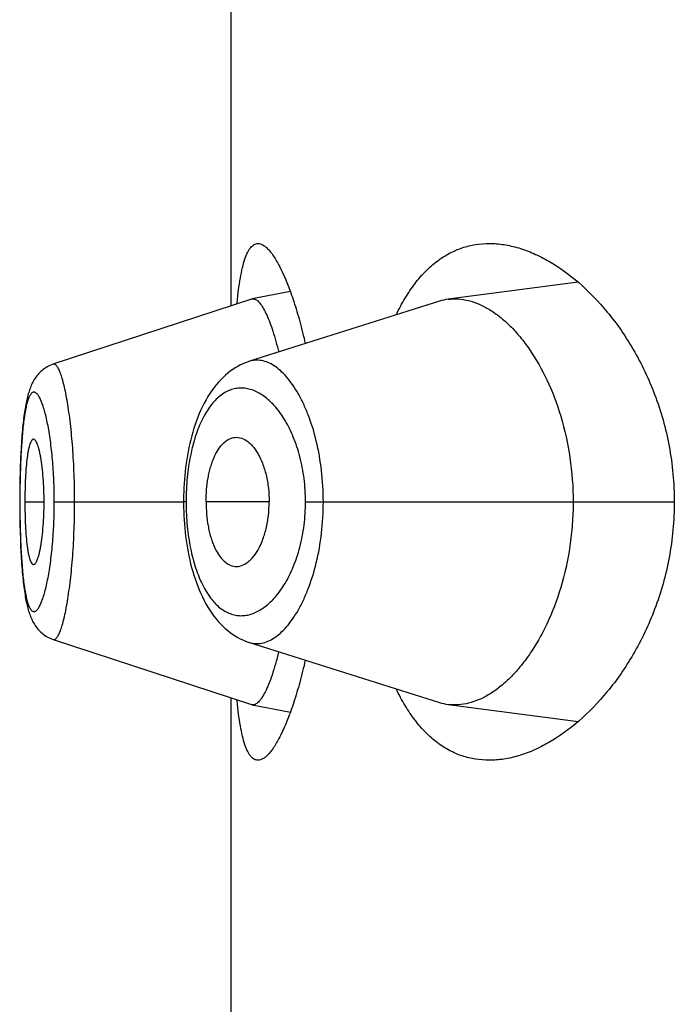
# Model space of a CAD drawing. Units: inches. Extents: x 0 to 11, y 0 to 8.5.
# Drawn here: x 5.5 to 5.5, y 6.2 to 6.2 of the extents above; entities that cross this region are included whole.
import ezdxf

# ---------------------------------------------------------------- set-up
doc = ezdxf.new("R2010")
doc.units = ezdxf.units.IN
doc.header["$LTSCALE"] = 0.605
doc.header["$MEASUREMENT"] = 0
doc.layers.get('0').update_dxf_attribs({"linetype": 'CONTINUOUS'})

msp = doc.modelspace()

# ---------------------------------------------------------------- linework, layer by layer
at = {"color": 7, "linetype": 'CONTINUOUS'}
for p, q in [((5.4736975864, 6.2122875325), (5.4736975864, 6.2352587642)), ((5.4854444682, 6.2130914593), (5.4810473971, 6.2125082206)), ((5.4757041073, 6.2127688102), (5.4744107371, 6.212520321)), ((5.4743907769, 6.2125151359), (5.4676671404, 6.2103074671)), ((5.4807528685, 6.2124426675), (5.474316759, 6.2104076587)), ((5.4743907767, 6.2125151358), (5.474410737, 6.212520321)), ((5.4676726959, 6.2103091074), (5.4676179555, 6.210289512)), ((5.4666949789, 6.2086219751), (5.4666847215, 6.2085466773)), ((5.4667047465, 6.2086893715), (5.4666942112, 6.2086165122)), ((5.4667147812, 6.2087546289), (5.466703967, 6.2086841393)), ((5.4667250923, 6.2088178455), (5.4667139894, 6.2087496128)), ((5.4667356809, 6.2088790556), (5.4667242874, 6.2088130322)), ((5.4666501587, 6.2082512797), (5.4666413208, 6.2081629995)), ((5.4666585836, 6.2083300614), (5.4666494554, 6.2082444668)), ((5.4666672802, 6.2084064827), (5.4666578657, 6.2083235348)), ((5.4666762455, 6.2084805767), (5.4666665485, 6.2084002355)), ((5.4666854779, 6.2085523879), (5.4666755009, 6.2084746027)), ((5.4666192456, 6.2079120684), (5.4666115973, 6.2078127069)), ((5.4666265537, 6.2080005506), (5.4666186035, 6.2079040034)), ((5.466634141, 6.2080865419), (5.4666258954, 6.2079928152)), ((5.4666420094, 6.2081701074), (5.4666334672, 6.2080791264)), ((5.4665990372, 6.2076316151), (5.4665923139, 6.2075235392)), ((5.4666054866, 6.2077276575), (5.4665984493, 6.2076225112)), ((5.4666122222, 6.2078211098), (5.4666048798, 6.2077189089)), ((5.4665814804, 6.2073281346), (5.4665713434, 6.2071129293)), ((5.4665870281, 6.2074318695), (5.4665809585, 6.2073179243)), ((5.4665928815, 6.2075330069), (5.4665864824, 6.2074220317)), ((5.4665667717, 6.2070013721), (5.4665621344, 6.2068754481)), ((5.4665757525, 6.2072112357), (5.4665663319, 6.2069900314)), ((5.4665551467, 6.2066508846), (5.4665489506, 6.206390832)), ((5.4665625439, 6.2068871786), (5.4665548028, 6.2066383608)), ((5.466549221, 6.2064041608), (5.4665447144, 6.2061340977)), ((5.4665448991, 6.2061481923), (5.4665422567, 6.205868854)), ((5.4665423442, 6.2058837395), (5.4665416369, 6.2056481336)), ((5.4665416369, 6.2056481336), (5.4665423095, 6.2054184187)), ((5.4665466231, 6.2056481336), (5.4665416369, 6.2056481336)), ((5.4667166638, 6.2056481336), (5.4673664672, 6.2056481336)), ((5.4677122295, 6.2056481336), (5.472087858, 6.2056481336)), ((5.4720903133, 6.205866473), (5.472087858, 6.2056481365)), ((5.472087858, 6.2056481365), (5.4720880944, 6.2055805491)), ((5.4721732243, 6.2056481336), (5.472087858, 6.2056481365)), ((5.4720880944, 6.2055805491), (5.4720900034, 6.2054438655)), ((5.4749859686, 6.2056481336), (5.4728497045, 6.2056481336)), ((5.4762171797, 6.2056481336), (5.4887016984, 6.2056481336)), ((5.4665423095, 6.2054184187), (5.4665449051, 6.2051477167)), ((5.4665449051, 6.2051477167), (5.4665493469, 6.2048859611)), ((5.4665493469, 6.2048859611), (5.4665554646, 6.204633872)), ((5.4665554646, 6.204633872), (5.4665631176, 6.2043927897)), ((5.4665631176, 6.2043927897), (5.4665722353, 6.2041628402)), ((5.4665722353, 6.2041628402), (5.4665827542, 6.2039438791)), ((5.4676735552, 6.2009869682), (5.4743907992, 6.1987811232)), ((5.4743169356, 6.2008885843), (5.4807529051, 6.1988535674)), ((5.4736975864, 6.1760375325), (5.4736975864, 6.1990087642)), ((5.4744107689, 6.1987759359), (5.4743907993, 6.1987811232)), ((5.4744107689, 6.198775936), (5.4757041537, 6.1985275458)), ((5.4810473432, 6.1987880352), (5.4854442316, 6.1982048528))]:
    msp.add_line(p, q, dxfattribs=at)
for points in [[(5.4676166404, 6.2102891916), (5.4675671894, 6.2102685199), (5.4675189164, 6.2102455387), (5.467471862, 6.2102203002), (5.4674261437, 6.2101929009), (5.4673819714, 6.2101635193), (5.4673393621, 6.210132232)], [(5.4743170972, 6.2104078421), (5.4742776906, 6.2103949502), (5.474188194, 6.2103623653), (5.4740993228, 6.2103253235), (5.4740112593, 6.2102838185), (5.4739240447, 6.2102377856), (5.4738377574, 6.2101871776), (5.4737525456, 6.2101319917), (5.4736685281, 6.2100722168), (5.4735858054, 6.2100078348), (5.4735044485, 6.2099388064), (5.4734245037, 6.2098650649), (5.4733459652, 6.2097864783), (5.4732689768, 6.2097030543), (5.4731937761, 6.2096149396), (5.4731202659, 6.209521904), (5.4730486387, 6.2094240595), (5.472979487, 6.2093221781), (5.4729127882, 6.2092162646), (5.4728485415, 6.2091063418), (5.4727872577, 6.2089934174), (5.472728959, 6.2088778221), (5.4726734759, 6.2087595019), (5.4726209578, 6.2086390737), (5.4725713976, 6.2085168812), (5.4725246393, 6.2083928908), (5.4724806049, 6.2082672371), (5.4724392321, 6.2081400927), (5.4724004558, 6.2080115996), (5.4723642131, 6.2078818792), (5.4723304564, 6.2077510838), (5.4722991302, 6.2076193469), (5.4722701715, 6.2074867889), (5.4722435401, 6.2073536136), (5.472219179, 6.207219921), (5.4721970172, 6.2070856771), (5.4721770191, 6.2069510233), (5.4721591444, 6.2068160855), (5.4721433357, 6.2066808035), (5.4721295682, 6.2065453089), (5.472117816, 6.2064097013), (5.4721080375, 6.206273884), (5.4721002104, 6.2061380311), (5.4720943111, 6.2060022732), (5.4720903133, 6.205866473)], [(5.4673393621, 6.210132232), (5.4672983719, 6.210099147), (5.4672592102, 6.2100645253), (5.4672218482, 6.2100284554), (5.4671862749, 6.2099910413), (5.4671526505, 6.2099525958), (5.4671209031, 6.2099132096), (5.4670909488, 6.2098729508), (5.4670628585, 6.2098321123), (5.4670365507, 6.2097908051), (5.467011869, 6.2097490094), (5.466988738, 6.2097068207), (5.4669670612, 6.2096642947), (5.4669466961, 6.2096213769), (5.4669275093, 6.2095779926), (5.466909415, 6.209534145), (5.4668923068, 6.2094897651), (5.4668760507, 6.2094446692), (5.4668605795, 6.2093988125), (5.4668458243, 6.2093521317), (5.4668316806, 6.2093044232), (5.466818103, 6.2092556422), (5.4668050435, 6.2092057179), (5.4667924216, 6.2091544188), (5.4667802078, 6.2091016786), (5.4667683793, 6.2090474471), (5.4667568881, 6.2089915341), (5.4667457193, 6.2089338796), (5.4667348616, 6.2088744324)], [(5.4720900034, 6.2054438655), (5.4720938278, 6.2053072401), (5.4720995744, 6.2051707268), (5.4721072678, 6.2050342106), (5.4721169291, 6.2048978185), (5.4721285713, 6.2047616869), (5.472142229, 6.2046257198), (5.472157926, 6.2044900337), (5.4721756874, 6.2043547606), (5.4721955708, 6.2042198325), (5.4722176095, 6.2040853759), (5.4722418351, 6.2039515312), (5.4722683219, 6.2038182506), (5.4722971275, 6.2036856406), (5.4723282939, 6.2035539069), (5.4723618853, 6.2034231328), (5.4723979493, 6.2032934448), (5.472436532, 6.2031649901), (5.4724777064, 6.2030378522), (5.4725215378, 6.2029121732), (5.4725680839, 6.2027881393), (5.4726174296, 6.2026658658), (5.4726697332, 6.2025453134), (5.4727250015, 6.2024268285), (5.4727830909, 6.2023110194), (5.4728441705, 6.202197832), (5.4729082271, 6.2020875868), (5.4729747757, 6.2019812906), (5.4730438282, 6.2018789697), (5.4731154092, 6.2017806387), (5.4731889395, 6.20168707), (5.4732642342, 6.2015983815), (5.4733413921, 6.2015143551), (5.4734201781, 6.201435153), (5.4735004758, 6.2013607807), (5.4735822683, 6.2012911448), (5.4736654276, 6.2012262436), (5.4737498597, 6.20116604), (5.4738354769, 6.201110492), (5.4739221209, 6.2010595985), (5.4740096091, 6.2010133556), (5.4740978866, 6.2009716849), (5.4741869605, 6.2009344943), (5.4742766676, 6.200901773), (5.4743169357, 6.2008885838)], [(5.4665827542, 6.2039438791), (5.466588519, 6.2038384227), (5.4665946041, 6.2037356866), (5.4666010037, 6.2036355952), (5.4666077072, 6.2035381761), (5.4666147061, 6.2034434378), (5.4666220014, 6.2033512717), (5.466629588, 6.2032616728), (5.4666374598, 6.2031746545), (5.466645621, 6.2030901291), (5.4666540734, 6.2030080537), (5.4666628123, 6.2029284526), (5.4666718347, 6.202851322), (5.4666811374, 6.2027766286), (5.4666907199, 6.2027043176), (5.466700584, 6.2026343223), (5.466710729, 6.2025666019), (5.4667211586, 6.2025010924), (5.4667318862, 6.20243768), (5.4667429149, 6.2023763261), (5.4667542545, 6.2023169616), (5.4667659395, 6.2022594114), (5.4667779896, 6.2022036014), (5.4667904214, 6.2021494848), (5.4668032797, 6.2020969059), (5.466816589, 6.2020458061), (5.4668303856, 6.2019960946), (5.4668447521, 6.2019475445), (5.4668597341, 6.2019000953), (5.4668753875, 6.2018536708), (5.4668918428, 6.2018080126), (5.4669091935, 6.2017630228), (5.4669275055, 6.2017186994), (5.4669468999, 6.2016749234), (5.4669674861, 6.2016316397), (5.4669893604, 6.2015888447), (5.4670126479, 6.2015465004), (5.4670374964, 6.2015045595), (5.4670639987, 6.2014630925), (5.4670921952, 6.2014222488), (5.4671222251, 6.2013820342), (5.4671541645, 6.2013425565), (5.4671879124, 6.201304119), (5.467223533, 6.2012667999), (5.4672610802, 6.2012306943), (5.4673003604, 6.2011961111), (5.4673413634, 6.2011631525), (5.4673840949, 6.2011319064), (5.4674283093, 6.2011026222), (5.4674739113, 6.2010754057), (5.4675208826, 6.2010503097), (5.4675690413, 6.2010274667), (5.4676182805, 6.2010069506), (5.4676734788, 6.2009871749)]]:
    msp.add_lwpolyline(points, dxfattribs=at)
for centre, radius, start, end in [((5.4812738817, 6.2107961992), 0.0017269373, 97.5359431361, 107.5596072926), ((5.4807807336, 6.2056478311), 0.0086075093, 178.4410519048, 179.9979863101), ((5.4807971844, 6.2056483541), 0.0086239595, 180.0017827017, 181.5644078814), ((5.4812725834, 6.2004942724), 0.00172104, 252.424878781, 262.4798709564)]:
    msp.add_arc(centre, radius, start, end, dxfattribs=at)
for points, knots in [([(5.4738982486, 6.2123540722), (5.4739131642, 6.2125097135), (5.4739451224, 6.2128028536), (5.4740053504, 6.2132132578), (5.4740755754, 6.2135658762), (5.4741561837, 6.2138583675), (5.4742361827, 6.2140618096), (5.4743081747, 6.2141905496), (5.4743618642, 6.2142653686), (5.4744185666, 6.2143241708), (5.4744785439, 6.2143667471), (5.4745418553, 6.2143925494), (5.4745857784, 6.2143981334), (5.4746073325, 6.2143981336)], [0, 0, 0, 0, 0.2064113551, 0.3892022802, 0.5474515084, 0.6807348082, 0.7893770258, 0.8349455099, 0.8751502293, 0.9106234817, 0.9423117546, 0.9715453411, 1, 1, 1, 1]), ([(5.4746073325, 6.2143981336), (5.4746371999, 6.2143981339), (5.4747011851, 6.2143867893), (5.4747949799, 6.2143409849), (5.474890903, 6.2142675372), (5.4749892272, 6.2141668486), (5.4750899595, 6.2140391634), (5.4751927659, 6.2138847674), (5.4752972083, 6.2137040741), (5.4754447839, 6.2134152198), (5.4756270446, 6.2129908564), (5.4758344522, 6.2124083955), (5.4760340608, 6.2117377162), (5.476152724, 6.2112591954), (5.4762099239, 6.2110066994)], [0, 0, 0, 0, 0.0231596046, 0.0494440718, 0.0802527984, 0.1163967077, 0.1583070025, 0.2061889109, 0.2601109146, 0.3200533808, 0.4576208997, 0.6178526205, 0.7992499844, 1, 1, 1, 1]), ([(5.4792874786, 6.2119798629), (5.4793799461, 6.2121741331), (5.479574165, 6.2125409128), (5.4799082774, 6.2130393585), (5.480271862, 6.2134620049), (5.4806627718, 6.2138072483), (5.4810784444, 6.2140742968), (5.4815157818, 6.2142630973), (5.4819710096, 6.2143744961), (5.4822813643, 6.2143981338), (5.4824366869, 6.2143981337)], [0, 0, 0, 0, 0.1536159061, 0.2957949089, 0.4275812059, 0.5505774871, 0.6668667173, 0.7788639018, 0.8891024627, 1, 1, 1, 1]), ([(5.4824366869, 6.2143981337), (5.4826017153, 6.2143981336), (5.4829390367, 6.2143708597), (5.4834448601, 6.2142546177), (5.4839554715, 6.2140649842), (5.4846575408, 6.2137069191), (5.4855270945, 6.2130712899), (5.4864954637, 6.2120619502), (5.4873735397, 6.2107885127), (5.4880974906, 6.2092620126), (5.4885862203, 6.2075204766), (5.4887016984, 6.2062800711), (5.4887016984, 6.2056481336)], [0, 0, 0, 0, 0.0423034796, 0.0863525347, 0.1326545194, 0.1815686534, 0.288004431, 0.4068919263, 0.5385894976, 0.6828235381, 0.8380087856, 1, 1, 1, 1]), ([(5.4744107369, 6.212520321), (5.4744256743, 6.2125231908), (5.4744574744, 6.2125245075), (5.4744882162, 6.2125167486), (5.4745032945, 6.212511114)], [0, 0, 0, 0, 0.4858481918, 1, 1, 1, 1]), ([(5.4745032945, 6.212511114), (5.474538403, 6.2124979943), (5.4745895647, 6.2124627235), (5.4746507258, 6.2124015046), (5.4747213598, 6.2123146581), (5.4748093505, 6.2121740887), (5.4749114397, 6.2119677168), (5.475014155, 6.2117158024), (5.4751584987, 6.2112989455), (5.4752508813, 6.2109607195), (5.475309051, 6.2107219128)], [0, 0, 0, 0, 0.0562059821, 0.0906750756, 0.1299379732, 0.223711198, 0.3386553567, 0.4748782431, 0.6314055981, 1, 1, 1, 1]), ([(5.4810473971, 6.2125082206), (5.4811608305, 6.2125231923), (5.4813948394, 6.212530369), (5.4817487742, 6.2124729254), (5.4821049548, 6.2123494875), (5.4824604599, 6.21216197), (5.4828125531, 6.2119121232), (5.4831579794, 6.2116013602), (5.4834933499, 6.2112310546), (5.4839364539, 6.2106401289), (5.4844350813, 6.2097542503), (5.4849003995, 6.2085224832), (5.4852058408, 6.20713077), (5.4852765957, 6.2061493417), (5.4852765957, 6.2056481336)], [0, 0, 0, 0, 0.0388499541, 0.0788920932, 0.1211123897, 0.1662798245, 0.2149171965, 0.267336763, 0.3237417501, 0.3842846089, 0.5178302974, 0.6672751052, 0.8298163884, 1, 1, 1, 1]), ([(5.4684007373, 6.2056481336), (5.468400735, 6.2059604294), (5.4683899075, 6.2065724864), (5.4683421944, 6.2074584938), (5.468277335, 6.2081556185), (5.4682123094, 6.2086668604), (5.4681607063, 6.2090072176), (5.4681052243, 6.2093134009), (5.4680466872, 6.2095824249), (5.467986341, 6.2098117825), (5.4679253364, 6.209999334), (5.4678711381, 6.2101275857), (5.4678264856, 6.2102068189), (5.4677956867, 6.2102507496), (5.4677650559, 6.2102835548), (5.467734289, 6.2103052256), (5.4677027349, 6.2103149541), (5.4676820809, 6.2103123904), (5.467672762, 6.2103093383)], [0, 0, 0, 0, 0.1944246229, 0.3810076491, 0.5522806141, 0.6301627604, 0.701828881, 0.7665726106, 0.8238528129, 0.8731943254, 0.9141546014, 0.9465741894, 0.9596489457, 0.9707130261, 0.9799013824, 0.9874674903, 0.9938951581, 1, 1, 1, 1]), ([(5.4768211725, 6.2056481336), (5.4768211542, 6.2060029965), (5.4767814872, 6.2066966208), (5.4766086316, 6.2076845642), (5.4763792295, 6.2084389413), (5.4761532503, 6.2089711013), (5.4759745139, 6.209317025), (5.4757838935, 6.2096201119), (5.4755841083, 6.2098786312), (5.4753777253, 6.2100913273), (5.475166676, 6.2102568948), (5.4749525616, 6.2103738857), (5.4747369208, 6.210440565), (5.474522089, 6.2104548375), (5.4743833223, 6.2104286809), (5.4743169885, 6.2104077307)], [0, 0, 0, 0, 0.1793222092, 0.3501395049, 0.5057504814, 0.5764987597, 0.6420695365, 0.7022998553, 0.7571872137, 0.8068766593, 0.8516903203, 0.8922395135, 0.9295021773, 0.9648475967, 1, 1, 1, 1]), ([(5.4677122295, 6.2056481336), (5.4677122299, 6.2058923135), (5.4677021883, 6.206371058), (5.4676581256, 6.2070642661), (5.4675981695, 6.20760993), (5.4675380215, 6.2080107247), (5.46748984, 6.2082787535), (5.4674378585, 6.2085210184), (5.4673830097, 6.2087354956), (5.4673262202, 6.2089204604), (5.4672682447, 6.2090744658), (5.4672096585, 6.2091963016), (5.4671579247, 6.2092760225), (5.4671156791, 6.2093214914), (5.4670862949, 6.2093448117), (5.4670568021, 6.2093596049), (5.4670270777, 6.2093652486), (5.4669976772, 6.2093612138), (5.4669693519, 6.209347765), (5.4669421928, 6.209325545), (5.4669044574, 6.2092811722), (5.4668610246, 6.209201907), (5.4668151807, 6.209080501), (5.4667725402, 6.2089265416), (5.4667332009, 6.2087414069), (5.4666973829, 6.2085265802), (5.4666652821, 6.2082837943), (5.4666370446, 6.2080150004), (5.4666035634, 6.2076123591), (5.4665727471, 6.2070649785), (5.4665513277, 6.2063710212), (5.4665466229, 6.2058923282), (5.4665466231, 6.2056481336)], [0, 0, 0, 0, 0.0953244913, 0.1868697563, 0.2710856961, 0.3095300898, 0.3450695469, 0.3773800255, 0.4062392835, 0.4314655843, 0.4528832684, 0.4704112906, 0.4841802793, 0.4897639375, 0.4945749898, 0.4987519265, 0.5025222842, 0.5062045001, 0.5101395332, 0.5146091542, 0.5198059224, 0.5327920761, 0.5496163917, 0.5704118868, 0.5950869652, 0.623478614, 0.655412443, 0.6906786749, 0.7289791168, 0.8131313349, 0.9046697819, 1, 1, 1, 1]), ([(5.4762171797, 6.2056481336), (5.4762171714, 6.2059112584), (5.4761851426, 6.2064273633), (5.4760452753, 6.2071651759), (5.4758277226, 6.2078285519), (5.4755500994, 6.2083954287), (5.4752287289, 6.2088536273), (5.4748781036, 6.2091972177), (5.4745600348, 6.2093899731), (5.4743048204, 6.2094745168), (5.4741185315, 6.2095044986), (5.4739334297, 6.2095022512), (5.4737509997, 6.2094673992), (5.4735727574, 6.2093996767), (5.4733348714, 6.2092610487), (5.4730538263, 6.2089956236), (5.4727679896, 6.2085651621), (5.4725287852, 6.2080200301), (5.4723435974, 6.2073745027), (5.4722201976, 6.2066506555), (5.472183509, 6.2061429609), (5.4721764102, 6.205882002)], [0, 0, 0, 0, 0.0856738456, 0.1678476184, 0.2438822082, 0.3123082409, 0.3726490348, 0.4252370305, 0.4711310789, 0.4922057514, 0.5124492924, 0.5322824066, 0.5521739136, 0.5726115688, 0.5940652089, 0.6414687428, 0.6968584924, 0.761318872, 0.8345454404, 0.9149999463, 1, 1, 1, 1]), ([(5.4670091391, 6.2077729584), (5.4670037992, 6.2077729623), (5.4669925563, 6.2077710078), (5.4669765542, 6.2077625292), (5.466961108, 6.2077489761), (5.4669394637, 6.2077223847), (5.4669142463, 6.2076758804), (5.4668870541, 6.2076054965), (5.4668612595, 6.2075170515), (5.4668370884, 6.2074111325), (5.4668147489, 6.2072882696), (5.4667864212, 6.2070935608), (5.466758392, 6.2068167377), (5.4667346661, 6.2064530736), (5.4667200374, 6.2060584703), (5.4667166638, 6.2057866953), (5.4667166638, 6.2056481336)], [0, 0, 0, 0, 0.007325641, 0.0153234312, 0.0245502467, 0.0353367502, 0.0622094352, 0.0966434151, 0.1387520402, 0.1884683361, 0.2456318672, 0.3100188077, 0.4583509732, 0.6271775717, 0.8099128568, 1, 1, 1, 1]), ([(5.4673664672, 6.2056481336), (5.4673664672, 6.2057866543), (5.4673613433, 6.2060583831), (5.4673395129, 6.2064527391), (5.4673052889, 6.2068160911), (5.4672666425, 6.2070925552), (5.4672295602, 6.2072870587), (5.4672011708, 6.2074101021), (5.4671714648, 6.2075162799), (5.4671407437, 6.2076050105), (5.4671134856, 6.20766703), (5.4670906045, 6.2077071488), (5.4670653523, 6.207744123), (5.4670347223, 6.2077729394), (5.4670091391, 6.2077729584)], [0, 0, 0, 0, 0.1891394809, 0.3709916629, 0.5391640479, 0.6873456758, 0.7519342714, 0.8094761857, 0.8597100104, 0.9024318681, 0.9375250116, 0.9522249174, 0.9650680177, 1, 1, 1, 1]), ([(5.4728497045, 6.2056481336), (5.4728497045, 6.2057864003), (5.4728615542, 6.2060585742), (5.4729048347, 6.20639226), (5.472956998, 6.2066461341), (5.4730034128, 6.2068239896), (5.4730570658, 6.2069907285), (5.4731350343, 6.2071898677), (5.4732458858, 6.2074057476), (5.473405247, 6.2076143528), (5.4735821236, 6.2077599981), (5.4737153049, 6.2078135988), (5.4737801022, 6.2078261577)], [0, 0, 0, 0, 0.1650383101, 0.3247315395, 0.4010462779, 0.4742746447, 0.5440294398, 0.6099839445, 0.7294328552, 0.8324616071, 0.9212172148, 1, 1, 1, 1]), ([(5.4737801022, 6.2078261577), (5.4738153259, 6.2078329847), (5.473887809, 6.207839347), (5.4740374236, 6.2078201837), (5.4741837094, 6.2077521076), (5.4743172386, 6.207649257), (5.4744568741, 6.2075094481), (5.4746166352, 6.2072808606), (5.4747726477, 6.2069459642), (5.4748929521, 6.206550833), (5.4749682631, 6.2061113085), (5.4749859686, 6.205804534), (5.4749859686, 6.2056481336)], [0, 0, 0, 0, 0.0392089463, 0.0788010529, 0.1637448091, 0.2112381109, 0.262770072, 0.3790698344, 0.5137576634, 0.6650390285, 0.829084941, 1, 1, 1, 1]), ([(5.4665466231, 6.2056481336), (5.4665466229, 6.2054039379), (5.4665513359, 6.2049252474), (5.4665727153, 6.2042313913), (5.4666036364, 6.2036841023), (5.4666371338, 6.2032814051), (5.4666652893, 6.2030123049), (5.466697327, 6.2027691721), (5.4667331043, 6.2025542136), (5.4667724393, 6.2023692732), (5.4668151609, 6.2022157554), (5.4668610792, 6.2020947887), (5.4669045388, 6.202015774), (5.4669422433, 6.2019713909), (5.4669693775, 6.2019490228), (5.4669976641, 6.2019353272), (5.4670270477, 6.2019309781), (5.4670567987, 6.2019363193), (5.4670863252, 6.2019508879), (5.4671157278, 6.2019740693), (5.4671580193, 6.2020195211), (5.4672097235, 6.2020995155), (5.4672682061, 6.2022218097), (5.4673261061, 6.2023762637), (5.4673828572, 6.2025614345), (5.4674377602, 6.2027757784), (5.4674898572, 6.2030176817), (5.4675381701, 6.2032853849), (5.4675983173, 6.2036861293), (5.4676580559, 6.2042319013), (5.4677022075, 6.2049252057), (5.4677122296, 6.2054039539), (5.4677122295, 6.2056481336)], [0, 0, 0, 0, 0.0953305752, 0.186867692, 0.270980353, 0.3092879623, 0.3446090935, 0.3765965461, 0.4050104999, 0.4296575261, 0.4503829191, 0.46714703, 0.4801117279, 0.4853140521, 0.4897973294, 0.493745589, 0.4974327499, 0.5011971288, 0.5053613613, 0.5101602033, 0.5157384952, 0.5295301626, 0.5471186573, 0.5685989445, 0.5938565589, 0.6226956777, 0.6549505568, 0.6904372886, 0.7288734705, 0.8131297587, 0.9046756553, 1, 1, 1, 1]), ([(5.4667166638, 6.2056481336), (5.4667166638, 6.2055095719), (5.4667200374, 6.205237797), (5.4667346661, 6.2048431937), (5.466758392, 6.2044795296), (5.4667864212, 6.2042027065), (5.4668147489, 6.2040079976), (5.4668370884, 6.2038851347), (5.4668612595, 6.2037792157), (5.4668870541, 6.2036907707), (5.4669142463, 6.2036203869), (5.4669394637, 6.2035738825), (5.466961108, 6.2035472911), (5.4669765542, 6.203533738), (5.4669925563, 6.2035252595), (5.4670037992, 6.2035233049), (5.4670091391, 6.2035233089)], [0, 0, 0, 0, 0.1900871432, 0.3728224283, 0.5416490268, 0.6899811923, 0.7543681328, 0.8115316639, 0.8612479598, 0.9033565849, 0.9377905648, 0.9646632498, 0.9754497533, 0.9846765688, 0.992674359, 1, 1, 1, 1]), ([(5.4670091391, 6.2035233089), (5.4670347223, 6.2035233279), (5.4670653523, 6.2035521443), (5.4670906045, 6.2035891185), (5.4671134856, 6.2036292372), (5.4671407437, 6.2036912568), (5.4671714648, 6.2037799874), (5.4672011708, 6.2038861652), (5.4672295602, 6.2040092086), (5.4672666425, 6.2042037121), (5.4673052889, 6.2044801762), (5.4673395129, 6.2048435281), (5.4673613433, 6.2052378841), (5.4673664672, 6.205509613), (5.4673664672, 6.2056481336)], [0, 0, 0, 0, 0.0349319823, 0.0477750826, 0.0624749884, 0.0975681319, 0.1402899896, 0.1905238143, 0.2480657286, 0.3126543242, 0.4608359521, 0.6290083371, 0.8108605191, 1, 1, 1, 1]), ([(5.4676735653, 6.200986968), (5.4676829003, 6.20098391), (5.4677035604, 6.2009813033), (5.4677351544, 6.2009909585), (5.467765926, 6.2010126364), (5.4677965174, 6.2010455237), (5.4678272441, 6.2010896291), (5.4678717415, 6.201169301), (5.4679256526, 6.2012982401), (5.4679864443, 6.2014865124), (5.4680466865, 6.2017163227), (5.4681053902, 6.2019853278), (5.4681611397, 6.2022911345), (5.4682129591, 6.2026310441), (5.4682599236, 6.2030018671), (5.4683015282, 6.2033998254), (5.4683493928, 6.2039724616), (5.4683899614, 6.2047244204), (5.4684007343, 6.2053360595), (5.4684007373, 6.2056481336)], [0, 0, 0, 0, 0.0061159519, 0.0125443319, 0.0201067163, 0.029299196, 0.0403836274, 0.0534979914, 0.086051337, 0.1271714215, 0.1766181582, 0.2339021925, 0.2985613561, 0.3701201109, 0.4479517137, 0.5312613648, 0.6192231624, 0.8057005277, 1, 1, 1, 1]), ([(5.4721764393, 6.2054129142), (5.4721835659, 6.2051519993), (5.4722203699, 6.2046444081), (5.4723437791, 6.2039207505), (5.4725291408, 6.2032754592), (5.4727684989, 6.2027305733), (5.4730540021, 6.2023000193), (5.4733352261, 6.2020348554), (5.4735731593, 6.2018965629), (5.4737513481, 6.2018288531), (5.4739337661, 6.2017940146), (5.4741188559, 6.2017918668), (5.4743051213, 6.2018219216), (5.4745602784, 6.2019065242), (5.4748784067, 6.2020991122), (5.475228942, 6.2024428055), (5.4755501838, 6.2029010639), (5.4758278159, 6.2034679053), (5.4760453095, 6.2041312407), (5.4761851431, 6.2048689849), (5.4762171711, 6.2053850372), (5.4762171797, 6.2056481336)], [0, 0, 0, 0, 0.0849988118, 0.1654488544, 0.2386575151, 0.3031096127, 0.3585123133, 0.4058980361, 0.4273446754, 0.4477827287, 0.4676750647, 0.48750941, 0.5077551622, 0.5288322605, 0.5747253872, 0.6273203106, 0.6876732817, 0.7561040759, 0.8321440885, 0.914322476, 1, 1, 1, 1]), ([(5.4728497045, 6.2056481336), (5.4728497045, 6.2055098669), (5.4728615542, 6.2052376931), (5.4729048347, 6.2049040072), (5.472956998, 6.2046501332), (5.4730034128, 6.2044722776), (5.4730570658, 6.2043055388), (5.4731350343, 6.2041063995), (5.4732458858, 6.2038905196), (5.473405247, 6.2036819144), (5.4735821236, 6.2035362692), (5.4737153049, 6.2034826685), (5.4737801022, 6.2034701096)], [0, 0, 0, 0, 0.1650383101, 0.3247315395, 0.4010462779, 0.4742746447, 0.5440294398, 0.6099839445, 0.7294328552, 0.8324616071, 0.9212172148, 1, 1, 1, 1]), ([(5.4737801022, 6.2034701096), (5.4738153259, 6.2034632826), (5.473887809, 6.2034569202), (5.4740374236, 6.2034760836), (5.4741837094, 6.2035441597), (5.4743172386, 6.2036470103), (5.4744568741, 6.2037868191), (5.4746166352, 6.2040154066), (5.4747726477, 6.2043503031), (5.4748929521, 6.2047454342), (5.4749682631, 6.2051849588), (5.4749859686, 6.2054917333), (5.4749859686, 6.2056481336)], [0, 0, 0, 0, 0.0392089463, 0.0788010529, 0.1637448091, 0.2112381109, 0.262770072, 0.3790698344, 0.5137576634, 0.6650390285, 0.829084941, 1, 1, 1, 1]), ([(5.4743169373, 6.2008885836), (5.4743832574, 6.2008676136), (5.4745219945, 6.2008413988), (5.4747368316, 6.2008557755), (5.4749524576, 6.2009225562), (5.4751666878, 6.2010393547), (5.4753777965, 6.2012048123), (5.4755841121, 6.2014175144), (5.4757838323, 6.2016760836), (5.4759744527, 6.2019792041), (5.4761532166, 6.2023251332), (5.4763792166, 6.2028572903), (5.4766086257, 6.2036116752), (5.4767814728, 6.2045996332), (5.4768211544, 6.2052932661), (5.4768211726, 6.2056481336)], [0, 0, 0, 0, 0.0351486494, 0.0704848181, 0.1077599578, 0.1483214127, 0.1931194695, 0.2427945876, 0.2976878788, 0.3579262912, 0.4234975678, 0.4942451314, 0.6498574257, 0.820676335, 1, 1, 1, 1]), ([(5.4852765957, 6.2056481336), (5.4852765957, 6.2053958739), (5.4852579603, 6.204893572), (5.4851515995, 6.2039173832), (5.4848996111, 6.2027710221), (5.4845009139, 6.2017168353), (5.4841162268, 6.2009759091), (5.4838125009, 6.2004903074), (5.483490648, 6.2000619443), (5.4831551915, 6.1996921246), (5.4828100119, 6.1993820416), (5.4824583966, 6.1991330175), (5.4821034416, 6.1989461974), (5.4817477901, 6.1988231775), (5.4813943359, 6.1987659035), (5.481160631, 6.1987730842), (5.4810473432, 6.1987880352)], [0, 0, 0, 0, 0.0856348583, 0.1704483649, 0.3331258607, 0.4826000128, 0.5515308009, 0.6162725415, 0.6768110145, 0.7331840751, 0.7855057078, 0.8340198566, 0.8790821546, 0.9212269375, 0.9612085993, 1, 1, 1, 1]), ([(5.4887016984, 6.2056481336), (5.4887016984, 6.2050162004), (5.4885862212, 6.2037757996), (5.4880974949, 6.2020342659), (5.4873735447, 6.2005077631), (5.4864954683, 6.1992343223), (5.4855270982, 6.1982249803), (5.4846575435, 6.1975893497), (5.4839554733, 6.1972312838), (5.4834448613, 6.1970416498), (5.4829390373, 6.1969254076), (5.4826017155, 6.1968981337), (5.4824366869, 6.1968981336)], [0, 0, 0, 0, 0.1619901289, 0.317175272, 0.4614097227, 0.59310749, 0.7119951583, 0.8184311193, 0.8673453173, 0.9136473555, 0.9576964713, 1, 1, 1, 1]), ([(5.4753091725, 6.2005743577), (5.4752749509, 6.2004335776), (5.4752055711, 6.2001681635), (5.4750920285, 6.1997980709), (5.4749766863, 6.199480929), (5.4748614008, 6.199220029), (5.4747614376, 6.1990412086), (5.4746809732, 6.198930208), (5.4746252887, 6.1988674844), (5.4745704935, 6.1988200087), (5.4745163961, 6.1987879513), (5.4744627434, 6.1987718955), (5.4744272492, 6.1987727711), (5.4744107686, 6.198775936)], [0, 0, 0, 0, 0.2074821286, 0.3927521491, 0.554217081, 0.6904607865, 0.800932343, 0.8467498931, 0.8865623887, 0.9207973864, 0.9501899474, 0.9759669162, 1, 1, 1, 1]), ([(5.476209928, 6.2002895862), (5.4761527281, 6.2000370889), (5.4760340648, 6.1995585655), (5.4758344559, 6.1988878828), (5.4756270478, 6.1983054189), (5.4754447867, 6.1978810533), (5.4752972105, 6.1975921973), (5.4751927678, 6.197411503), (5.4750899612, 6.1972571061), (5.4749892286, 6.1971294203), (5.4748909041, 6.197028731), (5.4747949806, 6.1969552827), (5.4747011854, 6.1969094781), (5.4746372, 6.1968981334), (5.4746073325, 6.1968981336)], [0, 0, 0, 0, 0.2007500864, 0.3821475286, 0.5423790013, 0.6799466579, 0.7398891621, 0.7938111692, 0.8416930202, 0.8836032827, 0.9197472499, 0.9505559978, 0.9768404432, 1, 1, 1, 1]), ([(5.4824366869, 6.1968981336), (5.4822813666, 6.1968981335), (5.4819710167, 6.1969217704), (5.4815157956, 6.1970331657), (5.4810784642, 6.1972219603), (5.4806627968, 6.1974890005), (5.4802718912, 6.1978342332), (5.4799083098, 6.1982568666), (5.4795741993, 6.1987552973), (5.4793799811, 6.1991220662), (5.4792875136, 6.1993163307)], [0, 0, 0, 0, 0.1108980001, 0.2211370094, 0.33313458, 0.4494239829, 0.5724202433, 0.7042063059, 0.8463848185, 1, 1, 1, 1]), ([(5.4746073325, 6.1968981336), (5.4745857784, 6.1968981338), (5.4745418552, 6.1969037178), (5.4744785436, 6.1969295203), (5.4744185662, 6.1969720968), (5.4743618636, 6.1970308995), (5.4743081739, 6.1971057189), (5.4742361818, 6.1972344595), (5.4741561827, 6.1974379026), (5.4740755743, 6.1977303956), (5.4740053493, 6.1980830159), (5.4739451213, 6.1984934221), (5.4739131632, 6.1987865635), (5.4738982476, 6.1989422054)], [0, 0, 0, 0, 0.0284545683, 0.0576880852, 0.0893763434, 0.1248496196, 0.1650543736, 0.2106228543, 0.3192649851, 0.4525483475, 0.6107978555, 0.7935887867, 1, 1, 1, 1])]:
    msp.add_open_spline(points, degree=3, knots=knots, dxfattribs=at)

doc.saveas('drawing.dxf')
